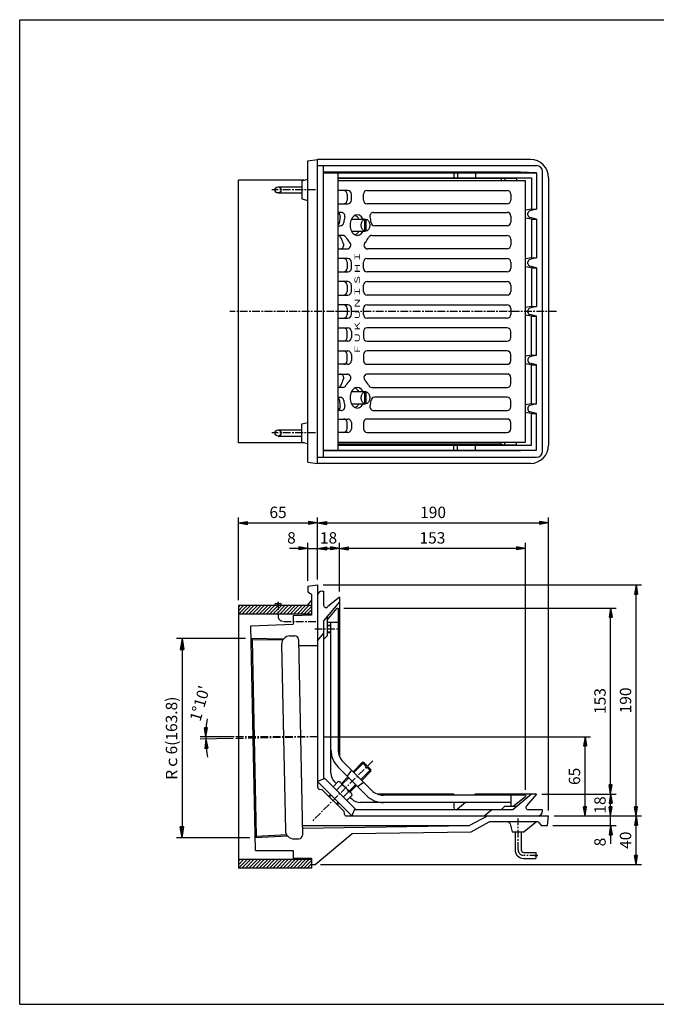
# Model space of a CAD drawing. Extents: x 15 to 1155, y 30 to 840.
# Drawn here: x 15 to 539, y 30 to 840 of the extents above; entities that cross this region are included whole.
import ezdxf

# ---------------------------------------------------------------- set-up
doc = ezdxf.new("R2010")
doc.units = 0
doc.header["$LTSCALE"] = 0.2
doc.linetypes.add('CENTER', pattern=[50.8, 31.75, -6.35, 6.35, -6.35])
doc.layers.get('0').update_dxf_attribs({"linetype": 'CONTINUOUS'})
doc.layers.get('DEFPOINTS').update_dxf_attribs({"linetype": 'CONTINUOUS'})
for name, color, linetype in [('LAY-10', 7, 'CONTINUOUS'), ('LAY-20', 7, 'CONTINUOUS'), ('LAY-255', 7, 'CONTINUOUS')]:
    doc.layers.add(name, color=color, linetype=linetype)
doc.styles.add('EXCADDIM1', font='simplex', dxfattribs={"width": 0.84, "bigfont": 'bigfont'})
doc.styles.add('EXCADSTD', font='simplex', dxfattribs={"bigfont": 'bigfont'})
doc.styles.get("Standard").update_dxf_attribs({"font": 'simplex', "bigfont": 'bigfont'})
doc.dimstyles.new('ISO-25', dxfattribs={"dimtxt": 2.5, "dimasz": 2.5, "dimexe": 1.25, "dimexo": 0.625, "dimtad": 1, "dimtxsty": 'STANDARD', "dimcen": 2.5, "dimazin": 3, "dimtfac": 1, "dimtmove": 0, "dimatfit": 3})

# ---------------------------------------------------------------- blocks, each defined once
blk = doc.blocks.new('EX_BNORM')
at = {"color": 0, "linetype": 'CONTINUOUS'}
for p, q in [((0, 0), (-1, 0.167)), ((-1, 0.167), (-1, -0.167)), ((0, 0), (-1, 0.083)), ((0, 0), (-1, 0)), ((0, 0), (-1, -0.167)), ((0, 0), (-1, -0.083))]:
    blk.add_line(p, q, dxfattribs=at)
blk = doc.blocks.new('*D17')
at = {"layer": 'DEFPOINTS', "color": 0}
for p in [(450, 426), (260, 375), (450, 185)]:
    blk.add_point(p, dxfattribs=at)
at = {"layer": 'LAY-20', "color": 4, "linetype": 'CONTINUOUS'}
for p, q in [((260, 379.5), (260, 430.5)), ((450, 189.5), (450, 430.5)), ((267.5, 426), (442.5, 426))]:
    blk.add_line(p, q, dxfattribs=at)
at = {"layer": 'LAY-20', "color": 4, "xscale": 7.5, "yscale": 7.5, "zscale": 7.5, "rotation": 180}
blk.add_blockref('EX_BNORM', (260, 426), dxfattribs=at)
at = {"layer": 'LAY-20', "color": 4, "xscale": 7.5, "yscale": 7.5, "zscale": 7.5}
blk.add_blockref('EX_BNORM', (450, 426), dxfattribs=at)
at = {"layer": 'LAY-20', "color": 7, "insert": (355, 433.5), "char_height": 9.354, "attachment_point": 5, "style": 'EXCADDIM1'}
blk.add_mtext('190', dxfattribs=at)
blk = doc.blocks.new('*D18')
at = {"layer": 'DEFPOINTS', "color": 0}
for p in [(260, 426), (260, 426), (195, 358)]:
    blk.add_point(p, dxfattribs=at)
at = {"layer": 'LAY-20', "color": 4, "linetype": 'CONTINUOUS'}
for p, q in [((195, 362.5), (195, 430.5)), ((202.5, 426), (252.5, 426))]:
    blk.add_line(p, q, dxfattribs=at)
at = {"layer": 'LAY-20', "color": 4, "xscale": 7.5, "yscale": 7.5, "zscale": 7.5, "rotation": 180}
blk.add_blockref('EX_BNORM', (195, 426), dxfattribs=at)
at = {"layer": 'LAY-20', "color": 4, "xscale": 7.5, "yscale": 7.5, "zscale": 7.5}
blk.add_blockref('EX_BNORM', (260, 426), dxfattribs=at)
at = {"layer": 'LAY-20', "color": 7, "insert": (227.5, 433.5), "char_height": 9.354, "attachment_point": 5, "style": 'EXCADDIM1'}
blk.add_mtext('65', dxfattribs=at)
blk = doc.blocks.new('*D19')
at = {"layer": 'DEFPOINTS', "color": 0}
for p in [(260, 405), (260, 405), (278, 405)]:
    blk.add_point(p, dxfattribs=at)
at = {"layer": 'LAY-20', "color": 4, "linetype": 'CONTINUOUS'}
blk.add_line((270.5, 405), (267.5, 405), dxfattribs=at)
at = {"layer": 'LAY-20', "color": 4, "xscale": 7.5, "yscale": 7.5, "zscale": 7.5, "rotation": 180}
blk.add_blockref('EX_BNORM', (260, 405), dxfattribs=at)
at = {"layer": 'LAY-20', "color": 4, "xscale": 7.5, "yscale": 7.5, "zscale": 7.5}
blk.add_blockref('EX_BNORM', (278, 405), dxfattribs=at)
at = {"layer": 'LAY-20', "color": 7, "insert": (269, 412.5), "char_height": 9.354, "attachment_point": 5, "style": 'EXCADDIM1'}
blk.add_mtext('18', dxfattribs=at)
blk = doc.blocks.new('*D20')
at = {"layer": 'DEFPOINTS', "color": 0}
for p in [(260, 405), (260, 405), (252, 374)]:
    blk.add_point(p, dxfattribs=at)
at = {"layer": 'LAY-20', "color": 4, "linetype": 'CONTINUOUS'}
for p, q in [((252, 378.5), (252, 409.5)), ((244.5, 405), (237, 405)), ((252, 405), (260, 405)), ((267.5, 405), (275, 405))]:
    blk.add_line(p, q, dxfattribs=at)
at = {"layer": 'LAY-20', "color": 4, "xscale": 7.5, "yscale": 7.5, "zscale": 7.5}
blk.add_blockref('EX_BNORM', (252, 405), dxfattribs=at)
at = {"layer": 'LAY-20', "color": 4, "xscale": 7.5, "yscale": 7.5, "zscale": 7.5, "rotation": 180}
blk.add_blockref('EX_BNORM', (260, 405), dxfattribs=at)
at = {"layer": 'LAY-20', "color": 7, "insert": (238.5, 412.5), "char_height": 9.35, "attachment_point": 5, "style": 'EXCADDIM1'}
blk.add_mtext('8', dxfattribs=at)
blk = doc.blocks.new('*D21')
at = {"layer": 'DEFPOINTS', "color": 0}
for p in [(260, 375), (522, 375), (450, 185)]:
    blk.add_point(p, dxfattribs=at)
at = {"layer": 'LAY-20', "color": 4, "linetype": 'CONTINUOUS'}
for p, q in [((264.5, 375), (526.5, 375)), ((522, 192.5), (522, 367.5)), ((454.5, 185), (526.5, 185))]:
    blk.add_line(p, q, dxfattribs=at)
at = {"layer": 'LAY-20', "color": 4, "xscale": 7.5, "yscale": 7.5, "zscale": 7.5}
for p, rotation in [((522, 375), 90), ((522, 185), 270)]:
    blk.add_blockref('EX_BNORM', p, dxfattribs=dict(at, rotation=rotation))
at = {"layer": 'LAY-20', "color": 7, "insert": (514.5, 280), "char_height": 9.354, "attachment_point": 5, "rotation": 90, "style": 'EXCADDIM1'}
blk.add_mtext('190', dxfattribs=at)
blk = doc.blocks.new('*D22')
at = {"layer": 'DEFPOINTS', "color": 0}
for p in [(522, 185), (522, 185), (258, 145)]:
    blk.add_point(p, dxfattribs=at)
at = {"layer": 'LAY-20', "color": 4, "linetype": 'CONTINUOUS'}
for p, q in [((522, 152.5), (522, 177.5)), ((262.5, 145), (526.5, 145))]:
    blk.add_line(p, q, dxfattribs=at)
at = {"layer": 'LAY-20', "color": 4, "xscale": 7.5, "yscale": 7.5, "zscale": 7.5}
for p, rotation in [((522, 185), 90), ((522, 145), 270)]:
    blk.add_blockref('EX_BNORM', p, dxfattribs=dict(at, rotation=rotation))
at = {"layer": 'LAY-20', "color": 7, "insert": (514.5, 165), "char_height": 9.354, "attachment_point": 5, "rotation": 90, "style": 'EXCADDIM1'}
blk.add_mtext('40', dxfattribs=at)
blk = doc.blocks.new('*D23')
at = {"layer": 'DEFPOINTS', "color": 0}
for p in [(501, 203), (501, 203), (501, 185)]:
    blk.add_point(p, dxfattribs=at)
at = {"layer": 'LAY-20', "color": 4, "linetype": 'CONTINUOUS'}
blk.add_line((501, 192.5), (501, 195.5), dxfattribs=at)
at = {"layer": 'LAY-20', "color": 4, "xscale": 7.5, "yscale": 7.5, "zscale": 7.5}
for p, rotation in [((501, 203), 90), ((501, 185), 270)]:
    blk.add_blockref('EX_BNORM', p, dxfattribs=dict(at, rotation=rotation))
at = {"layer": 'LAY-20', "color": 7, "insert": (493.5, 194), "char_height": 9.354, "attachment_point": 5, "rotation": 90, "style": 'EXCADDIM1'}
blk.add_mtext('18', dxfattribs=at)
blk = doc.blocks.new('*D24')
at = {"layer": 'DEFPOINTS', "color": 0}
for p in [(501, 185), (501, 185), (449, 177)]:
    blk.add_point(p, dxfattribs=at)
at = {"layer": 'LAY-20', "color": 4, "linetype": 'CONTINUOUS'}
for p, q in [((501, 192.5), (501, 200)), ((501, 177), (501, 185)), ((453.5, 177), (505.5, 177)), ((501, 169.5), (501, 162))]:
    blk.add_line(p, q, dxfattribs=at)
at = {"layer": 'LAY-20', "color": 4, "xscale": 7.5, "yscale": 7.5, "zscale": 7.5}
for p, rotation in [((501, 185), 270), ((501, 177), 90)]:
    blk.add_blockref('EX_BNORM', p, dxfattribs=dict(at, rotation=rotation))
at = {"layer": 'LAY-20', "color": 7, "insert": (493.5, 163.5), "char_height": 9.35, "attachment_point": 5, "rotation": 90, "style": 'EXCADDIM1'}
blk.add_mtext('8', dxfattribs=at)
blk = doc.blocks.new('*D25')
at = {"layer": 'DEFPOINTS', "color": 0}
for p in [(260, 250), (480, 250), (480, 185)]:
    blk.add_point(p, dxfattribs=at)
at = {"layer": 'LAY-20', "color": 4, "linetype": 'CONTINUOUS'}
for p, q in [((264.5, 250), (484.5, 250)), ((480, 192.5), (480, 242.5))]:
    blk.add_line(p, q, dxfattribs=at)
at = {"layer": 'LAY-20', "color": 4, "xscale": 7.5, "yscale": 7.5, "zscale": 7.5}
for p, rotation in [((480, 250), 90), ((480, 185), 270)]:
    blk.add_blockref('EX_BNORM', p, dxfattribs=dict(at, rotation=rotation))
at = {"layer": 'LAY-20', "color": 7, "insert": (472.5, 217.5), "char_height": 9.354, "attachment_point": 5, "rotation": 90, "style": 'EXCADDIM1'}
blk.add_mtext('65', dxfattribs=at)
blk = doc.blocks.new('*D26')
at = {"layer": 'DEFPOINTS', "color": 0}
for p in [(278, 405), (278, 365), (431, 202)]:
    blk.add_point(p, dxfattribs=at)
at = {"layer": 'LAY-20', "color": 4, "linetype": 'CONTINUOUS'}
for p, q in [((278, 369.5), (278, 409.5)), ((431, 206.5), (431, 409.5)), ((423.5, 405), (285.5, 405))]:
    blk.add_line(p, q, dxfattribs=at)
at = {"layer": 'LAY-20', "color": 4, "xscale": 7.5, "yscale": 7.5, "zscale": 7.5, "rotation": 180}
blk.add_blockref('EX_BNORM', (278, 405), dxfattribs=at)
at = {"layer": 'LAY-20', "color": 4, "xscale": 7.5, "yscale": 7.5, "zscale": 7.5}
blk.add_blockref('EX_BNORM', (431, 405), dxfattribs=at)
at = {"layer": 'LAY-20', "color": 7, "insert": (354.5, 412.5), "char_height": 9.354, "attachment_point": 5, "style": 'EXCADDIM1'}
blk.add_mtext('153', dxfattribs=at)
blk = doc.blocks.new('*D27')
at = {"layer": 'DEFPOINTS', "color": 0}
for p in [(277, 356), (501, 356), (440, 203)]:
    blk.add_point(p, dxfattribs=at)
at = {"layer": 'LAY-20', "color": 4, "linetype": 'CONTINUOUS'}
for p, q in [((281.5, 356), (505.5, 356)), ((501, 210.5), (501, 348.5)), ((444.5, 203), (505.5, 203))]:
    blk.add_line(p, q, dxfattribs=at)
at = {"layer": 'LAY-20', "color": 4, "xscale": 7.5, "yscale": 7.5, "zscale": 7.5}
for p, rotation in [((501, 356), 90), ((501, 203), 270)]:
    blk.add_blockref('EX_BNORM', p, dxfattribs=dict(at, rotation=rotation))
at = {"layer": 'LAY-20', "color": 7, "insert": (493.5, 279.5), "char_height": 9.354, "attachment_point": 5, "rotation": 90, "style": 'EXCADDIM1'}
blk.add_mtext('153', dxfattribs=at)
blk = doc.blocks.new('*D28')
at = {"layer": 'DEFPOINTS', "color": 0}
for p in [(167.97, 248.75), (190.56, 250), (190.56, 248.59), (260, 250)]:
    blk.add_point(p, dxfattribs=at)
at = {"layer": 'LAY-20', "color": 4, "linetype": 'CONTINUOUS'}
for p, q in [((190.5, 250), (163.46, 250)), ((190.5, 248.58), (163.48, 248.03))]:
    blk.add_line(p, q, dxfattribs=at)
for start, end in [(170.65969, 175.32985), (180, 181.16667), (185.83682, 190.50698)]:
    blk.add_arc((260, 250), 92.04, start, end, dxfattribs=at)
at = {"layer": 'LAY-20', "color": 4, "xscale": 7.5, "yscale": 7.5, "zscale": 7.5}
for p, rotation in [((167.96, 250), 267.6649228836138), ((167.98, 248.13), 93.50174378304831)]:
    blk.add_blockref('EX_BNORM', p, dxfattribs=dict(at, rotation=rotation))
at = {"layer": 'LAY-20', "color": 7, "insert": (164.26, 277.23), "char_height": 9.354, "attachment_point": 5, "rotation": 74.12587, "style": 'EXCADDIM1'}
blk.add_mtext("1%%d10'", dxfattribs=at)
blk = doc.blocks.new('*D29')
at = {"layer": 'DEFPOINTS', "color": 0}
for p in [(205.33, 330.8), (148.59, 167.04), (208.67, 167.04)]:
    blk.add_point(p, dxfattribs=at)
at = {"layer": 'LAY-20', "color": 4, "linetype": 'CONTINUOUS'}
for p, q in [((200.83, 330.8), (144.09, 330.8)), ((148.59, 321.8), (148.59, 176.04)), ((204.17, 167.04), (144.09, 167.04))]:
    blk.add_line(p, q, dxfattribs=at)
at = {"layer": 'LAY-20', "color": 4, "xscale": 9, "yscale": 9, "zscale": 9}
for p, rotation in [((148.59, 330.8), 90), ((148.59, 167.04), 270)]:
    blk.add_blockref('EX_BNORM', p, dxfattribs=dict(at, rotation=rotation))
at = {"layer": 'LAY-20', "color": 7, "insert": (141.09, 248.92), "char_height": 9.354, "attachment_point": 5, "rotation": 90, "style": 'EXCADDIM1'}
blk.add_mtext('Rｃ6(163.8)', dxfattribs=at)

msp = doc.modelspace()

# ---------------------------------------------------------------- linework, layer by layer
at = {"layer": 'LAY-10', "color": 7, "linetype": 'CONTINUOUS'}
for p, q in [((252, 724), (260, 725)), ((252, 476), (252, 724)), ((435, 725), (260, 725)), ((260, 475), (260, 725)), ((260, 720), (440, 720)), ((265, 480), (265, 720)), ((427, 714.68), (265, 714.68)), ((265, 714), (440, 714)), ((277, 486), (277, 714)), ((372, 714), (372, 710)), ((375.02, 714), (375.02, 710)), ((390, 714), (390, 710)), ((440, 714), (427, 714.68)), ((440, 714), (440, 684)), ((445, 485), (445, 715)), ((195, 492), (195, 708)), ((249, 708), (195, 708)), ((247, 707.5), (252, 708.75)), ((247, 707.5), (247, 692.5)), ((277, 710), (436, 710)), ((411, 709.32), (277, 709.32)), ((431, 707.5), (277, 707.5)), ((411, 709.32), (414, 709.62)), ((411, 709.32), (411, 707.5)), ((414, 709.62), (423.58, 709.62)), ((414, 709.62), (414, 707.5)), ((423.58, 709.62), (436, 710)), ((423.58, 709.62), (423.58, 707.5)), ((431, 492.5), (431, 707.5)), ((436, 710), (436, 684)), ((450, 710), (450, 490)), ((227.5, 702.5), (247, 702.5)), ((227.5, 697.5), (247, 697.5)), ((284.79, 699.5), (277, 699.5)), ((300.69, 699.5), (416, 699.5)), ((247, 692.5), (252, 691.25)), ((284.26, 696.5), (284.26, 691.5)), ((287.79, 691.5), (287.79, 696.5)), ((297.69, 691.5), (297.69, 696.5)), ((419, 696.5), (419, 691.5)), ((277, 688.5), (284.79, 688.5)), ((279.43, 681.5), (277, 681.5)), ((416, 688.5), (300.69, 688.5)), ((306.06, 681.5), (416, 681.5)), ((436, 684), (431, 683.2)), ((433.03, 679.27), (433.03, 680.73)), ((440, 684), (434.51, 682.66)), ((436, 684), (440, 684)), ((287.88, 676), (299.52, 676)), ((298.99, 666.06), (298.99, 675.94)), ((300.05, 666.06), (300.05, 675.94)), ((419, 678.5), (419, 673.5)), ((436, 676), (431, 676.8)), ((440, 676), (434.51, 677.34)), ((436, 676), (436, 644)), ((436, 676), (440, 676)), ((440, 676), (440, 644)), ((277, 670.5), (278.52, 670.5)), ((287.88, 666), (299.52, 666)), ((416, 670.5), (306.96, 670.5)), ((280.86, 662.5), (277, 662.5)), ((304.63, 662.5), (416, 662.5)), ((419, 659.5), (419, 654.5)), ((277, 651.5), (284.34, 651.5)), ((416, 651.5), (301.15, 651.5)), ((284.79, 643.5), (277, 643.5)), ((284.26, 640.5), (284.26, 635.5)), ((287.79, 635.5), (287.79, 640.5)), ((297.69, 635.5), (297.69, 640.5)), ((300.69, 643.5), (416, 643.5)), ((419, 640.5), (419, 635.5)), ((436, 644), (431, 643.2)), ((433.03, 639.27), (433.03, 640.73)), ((440, 644), (434.51, 642.66)), ((436, 644), (440, 644)), ((277, 632.5), (284.79, 632.5)), ((416, 632.5), (300.69, 632.5)), ((436, 636), (431, 636.8)), ((440, 636), (434.51, 637.34)), ((436, 636), (440, 636)), ((436, 636), (436, 604)), ((440, 636), (440, 604)), ((284.79, 624.5), (277, 624.5)), ((300.69, 624.5), (416, 624.5)), ((284.26, 621.5), (284.26, 616.5)), ((287.79, 616.5), (287.79, 621.5)), ((297.69, 616.5), (297.69, 621.5)), ((419, 621.5), (419, 616.5)), ((277, 613.5), (284.79, 613.5)), ((416, 613.5), (300.69, 613.5)), ((284.79, 605.5), (277, 605.5)), ((284.26, 602.5), (284.26, 597.5)), ((287.79, 597.5), (287.79, 602.5)), ((297.69, 597.5), (297.69, 602.5)), ((300.69, 605.5), (416, 605.5)), ((419, 602.5), (419, 597.5)), ((436, 604), (431, 603.2)), ((433.03, 599.27), (433.03, 600.73)), ((440, 604), (434.51, 602.66)), ((436, 604), (440, 604)), ((277, 594.5), (284.79, 594.5)), ((416, 594.5), (300.69, 594.5)), ((436, 596), (431, 596.8)), ((440, 596), (434.51, 597.34)), ((436, 564), (436, 596)), ((436, 596), (440, 596)), ((440, 564), (440, 596)), ((277, 586.5), (284.79, 586.5)), ((284.26, 578.5), (284.26, 583.5)), ((287.79, 583.5), (287.79, 578.5)), ((297.69, 583.5), (297.69, 578.5)), ((416, 586.5), (300.69, 586.5)), ((419, 578.5), (419, 583.5)), ((284.79, 575.5), (277, 575.5)), ((300.69, 575.5), (416, 575.5)), ((277, 567.5), (284.79, 567.5)), ((416, 567.5), (300.69, 567.5)), ((284.26, 559.5), (284.26, 564.5)), ((287.79, 564.5), (287.79, 559.5)), ((297.69, 564.5), (297.69, 559.5)), ((419, 559.5), (419, 564.5)), ((436, 564), (431, 563.2)), ((433.03, 560.73), (433.03, 559.27)), ((440, 564), (434.51, 562.66)), ((436, 564), (440, 564)), ((284.79, 556.5), (277, 556.5)), ((300.69, 556.5), (416, 556.5)), ((436, 556), (431, 556.8)), ((440, 556), (434.51, 557.34)), ((436, 556), (440, 556)), ((436, 524), (436, 556)), ((440, 524), (440, 556)), ((277, 548.5), (284.34, 548.5)), ((416, 548.5), (301.15, 548.5)), ((419, 540.5), (419, 545.5)), ((280.86, 537.5), (277, 537.5)), ((304.63, 537.5), (416, 537.5)), ((277, 529.5), (278.52, 529.5)), ((287.88, 534), (299.52, 534)), ((298.99, 524.06), (298.99, 533.94)), ((300.05, 524.06), (300.05, 533.94)), ((416, 529.5), (306.96, 529.5)), ((279.43, 518.5), (277, 518.5)), ((287.88, 524), (299.52, 524)), ((306.06, 518.5), (416, 518.5)), ((419, 521.5), (419, 526.5)), ((436, 524), (431, 523.2)), ((433.03, 520.73), (433.03, 519.27)), ((440, 524), (434.51, 522.66)), ((436, 524), (440, 524)), ((277, 511.5), (284.79, 511.5)), ((416, 511.5), (300.69, 511.5)), ((436, 516), (431, 516.8)), ((440, 516), (434.51, 517.34)), ((436, 516), (440, 516)), ((436, 490), (436, 516)), ((440, 486), (440, 516)), ((227.5, 502.5), (247, 502.5)), ((247, 507.5), (252, 508.75)), ((247, 492.5), (247, 507.5)), ((284.26, 503.5), (284.26, 508.5)), ((287.79, 508.5), (287.79, 503.5)), ((297.69, 508.5), (297.69, 503.5)), ((419, 503.5), (419, 508.5)), ((227.5, 497.5), (247, 497.5)), ((284.79, 500.5), (277, 500.5)), ((300.69, 500.5), (416, 500.5)), ((249, 492), (195, 492)), ((247, 492.5), (252, 491.25)), ((277, 492.5), (431, 492.5)), ((411, 490.68), (277, 490.68)), ((277, 490), (436, 490)), ((372, 486), (372, 490)), ((375.02, 486), (375.02, 490)), ((390, 486), (390, 490)), ((411, 490.68), (411, 492.5)), ((411, 490.68), (414, 490.38)), ((414, 490.38), (414, 492.5)), ((414, 490.38), (423.58, 490.38)), ((423.58, 490.38), (423.58, 492.5)), ((423.58, 490.38), (436, 490)), ((260, 480), (440, 480)), ((265, 486), (440, 486)), ((427, 485.32), (265, 485.32)), ((440, 486), (427, 485.32)), ((252, 476), (260, 475)), ((435, 475), (260, 475)), ((252, 374), (260, 375)), ((252, 374), (252, 369)), ((260, 375), (260, 208.79)), ((255, 367), (252, 369)), ((255, 367), (255, 350)), ((264, 370), (265, 370)), ((265, 370), (265, 358.38)), ((278, 365), (268.29, 356.85)), ((278, 365), (278, 234.09)), ((195, 356.66), (196.34, 358)), ((195, 353.83), (199.17, 358)), ((195, 351), (202, 358)), ((195, 358), (195, 142)), ((255, 358), (195, 358)), ((197.83, 351), (204.83, 358)), ((200.66, 351), (207.66, 358)), ((203.49, 351), (210.49, 358)), ((206.31, 351), (213.31, 358)), ((209.14, 351), (216.14, 358)), ((211.97, 351), (218.97, 358)), ((214.8, 351), (221.8, 358)), ((217.63, 351), (224.63, 358)), ((220.46, 351), (227.46, 358)), ((223.28, 351), (230.28, 358)), ((230, 359.5), (225, 359.5)), ((225, 358), (225, 359.5)), ((226.11, 351), (233.11, 358)), ((228.94, 351), (235.94, 358)), ((230, 358), (230, 359.5)), ((231.77, 351), (238.77, 358)), ((234.6, 351), (241.6, 358)), ((237.43, 351), (244.43, 358)), ((240.25, 351), (247.25, 358)), ((243.08, 351), (250.08, 358)), ((245.91, 351), (252.91, 358)), ((248.74, 351), (255, 357.26)), ((255, 362.5), (251.4, 358)), ((278, 361), (265, 345.51)), ((255, 351), (195, 351)), ((255, 350), (240, 349.48)), ((240, 349.48), (240, 342.62)), ((251.57, 351), (255, 354.43)), ((254.4, 351), (255, 351.6)), ((268, 346), (276, 356)), ((268, 349.08), (268, 333)), ((276, 356), (277, 356)), ((277, 356), (277, 239.28)), ((205.12, 341.4), (239.95, 342.62)), ((208.88, 156.44), (205.12, 341.4)), ((265, 345.51), (265, 215.34)), ((277, 344), (268, 344)), ((268, 342), (271, 342)), ((268, 341.5), (271, 341.5)), ((271, 220.14), (271, 344)), ((237.29, 333.05), (241.29, 333.14)), ((260, 329), (265, 335)), ((268, 333), (265, 330)), ((268, 336.5), (271, 336.5)), ((268, 336), (271, 336)), ((206.35, 329.79), (205.33, 330.8)), ((232.04, 330.51), (205.33, 330.8)), ((209.65, 168.09), (206.35, 329.79)), ((231.35, 329.52), (206.35, 329.79)), ((230.44, 325.91), (233.55, 172.95)), ((244.35, 330.2), (247.63, 169.23)), ((260, 325), (244.46, 325)), ((304.38, 206.1), (281.1, 229.38)), ((289.21, 221.28), (296.77, 228.84)), ((298.18, 228.84), (289.91, 220.57)), ((299.77, 225.84), (296.77, 228.84)), ((298.18, 228.84), (296.77, 228.84)), ((300.48, 226.54), (298.18, 228.84)), ((300.14, 201.86), (276.86, 225.14)), ((287.79, 222.69), (284.26, 217.74)), ((303.84, 223.18), (295.57, 214.91)), ((296.28, 214.21), (303.84, 221.77)), ((300.48, 226.54), (299.42, 225.48)), ((299.42, 225.48), (300.48, 224.42)), ((301.54, 225.48), (300.48, 224.42)), ((303.84, 221.77), (300.84, 224.77)), ((303.84, 223.18), (301.54, 225.48)), ((303.84, 221.77), (303.84, 223.18)), ((266.01, 215.76), (260, 213.28)), ((288.28, 185), (260, 213.28)), ((266.01, 215.76), (290.76, 191.01)), ((272.73, 209.04), (277.01, 213.32)), ((273.93, 213.07), (275.34, 211.66)), ((287.44, 203.95), (278.95, 212.44)), ((279.66, 211.73), (284.96, 217.04)), ((285.67, 216.33), (280.36, 211.02)), ((291.33, 210.67), (286.02, 205.36)), ((292.74, 209.26), (297.69, 212.79)), ((263.89, 206.57), (261.78, 206.8)), ((263.89, 206.57), (281.57, 188.89)), ((269.19, 201.26), (270.61, 202.68)), ((275.56, 206.21), (279.84, 210.49)), ((281.21, 200.56), (285.49, 204.84)), ((286.73, 204.66), (292.04, 209.96)), ((372, 203), (309.09, 203)), ((372, 203), (372, 202)), ((390, 203), (388.81, 202)), ((440, 203), (390, 203)), ((436, 203), (420.51, 190)), ((440, 203), (431.85, 193.29)), ((271.31, 201.97), (269.9, 200.56)), ((276.97, 196.31), (275.56, 194.9)), ((276.26, 194.19), (277.68, 195.61)), ((284.04, 197.73), (288.32, 202.01)), ((286.66, 200.34), (288.07, 198.93)), ((419, 196), (295.14, 196)), ((431, 202), (314.28, 202)), ((372, 196), (372, 191.84)), ((381.66, 196), (375.02, 190.43)), ((419, 202), (419, 193)), ((421, 193), (431, 201)), ((431, 202), (431, 201)), ((281.57, 188.89), (281.8, 186.78)), ((290.76, 191.01), (288.28, 185)), ((420.51, 190), (290.34, 190)), ((397, 185), (403, 190)), ((414, 193), (411, 190)), ((414, 193), (424.08, 193)), ((445, 190), (433.38, 190)), ((445, 189), (445, 190)), ((283.79, 185), (450, 185)), ((400, 185), (385, 177)), ((386.29, 172.02), (401.25, 180)), ((440.93, 180), (401.25, 180)), ((418.38, 178.49), (420, 172)), ((440, 180), (430, 172)), ((442.59, 179.11), (444, 177)), ((449, 177), (450, 185)), ((247.47, 177), (385, 177)), ((247.52, 174.88), (385, 177)), ((258, 145), (288.41, 170.51)), ((288.41, 170.51), (386.29, 172.02)), ((420, 172), (430, 172)), ((422.5, 172), (422.5, 157)), ((427.5, 172), (427.5, 157)), ((444, 177), (449, 177)), ((235.34, 168.42), (208.67, 167.04)), ((208.67, 167.04), (209.65, 168.09)), ((234.61, 169.38), (209.65, 168.09)), ((240.69, 166.09), (244.69, 166.17)), ((208.88, 156.44), (240, 156.44)), ((240, 156.44), (240, 150)), ((429.5, 155), (439.5, 155)), ((439.5, 155), (439.5, 150)), ((195, 147.66), (196.34, 149)), ((195, 144.83), (199.17, 149)), ((195, 142), (202, 149)), ((255, 149), (195, 149)), ((197.83, 142), (204.83, 149)), ((200.66, 142), (207.66, 149)), ((203.49, 142), (210.49, 149)), ((206.31, 142), (213.31, 149)), ((209.14, 142), (216.14, 149)), ((211.97, 142), (218.97, 149)), ((214.8, 142), (221.8, 149)), ((217.63, 142), (224.63, 149)), ((220.46, 142), (227.46, 149)), ((223.28, 142), (230.28, 149)), ((226.11, 142), (233.11, 149)), ((228.94, 142), (235.94, 149)), ((231.77, 142), (238.77, 149)), ((234.6, 142), (241.6, 149)), ((237.43, 142), (244.43, 149)), ((255, 150), (240, 150)), ((240.25, 142), (247.25, 149)), ((243.08, 142), (250.08, 149)), ((245.91, 142), (252.91, 149)), ((248.74, 142), (255, 148.26)), ((255, 150), (255, 145)), ((255, 149), (255, 142)), ((429.5, 150), (439.5, 150)), ((255, 142), (195, 142)), ((251.57, 142), (255, 145.43)), ((254.4, 142), (255, 142.6)), ((255, 145), (258, 145))]:
    msp.add_line(p, q, dxfattribs=at)
at = {"layer": 'LAY-10', "color": 2, "linetype": 'CENTER'}
for p, q in [((258.18, 700), (222.48, 700)), ((456.48, 600), (187.9, 600)), ((258.18, 500), (222.48, 500)), ((227.5, 358.3), (227.5, 361.17)), ((227.5, 360.87), (227.5, 349.5)), ((232, 345), (258.58, 345)), ((257.69, 339), (278, 339)), ((260, 250), (190.7, 250)), ((260, 250), (191.55, 248.61)), ((305.42, 230.42), (255, 180)), ((425, 157), (425, 182.9)), ((440.87, 152.5), (429.5, 152.5)), ((438.4, 152.5), (441.27, 152.5))]:
    msp.add_line(p, q, dxfattribs=at)
at = {"layer": 'LAY-10', "color": 7, "linetype": 'CONTINUOUS'}
for centre in [(227.5, 700), (227.5, 500)]:
    msp.add_circle(centre, 2.5, dxfattribs=at)
for centre, radius, start, end in [((435, 710), 15, 0, 90), ((440, 715), 5, 0, 90), ((281.26, 696.5), 3, 0, 90), ((284.79, 696.5), 3, 0, 90), ((300.69, 696.5), 3, 90, 180), ((416, 696.5), 3, 0, 90), ((281.26, 691.5), 3, 270, 0), ((284.79, 691.5), 3, 270, 0), ((300.69, 691.5), 3, 180, 270), ((416, 691.5), 3, 270, 0), ((275.59, 678.5), 3, 349.713, 62.01837), ((279.43, 678.5), 3, 344.36772, 90), ((306.06, 678.5), 3, 90, 195.63228), ((416, 678.5), 3, 0, 90), ((435.03, 680.73), 2, 105, 180), ((275, 673.5), 3, 311.85179, 356.73584), ((316.04, 671.16), 38.11, 169.713, 176.73584), ((278.52, 673.5), 3, 270, 355.11369), ((305.56, 671.19), 24.13, 164.36772, 175.11369), ((279.93, 671.19), 24.13, 4.88631, 15.63228), ((306.96, 673.5), 3, 184.88631, 270), ((416, 673.5), 3, 270, 0), ((435.03, 679.27), 2, 180, 255), ((276.45, 659.5), 3, 16.0072, 79.52678), ((298.32, 665.77), 19.74, 196.0072, 209.7088), ((280.86, 659.5), 3, 25.33175, 90), ((297.53, 667.39), 15.44, 205.33175, 224.34233), ((284.34, 654.5), 3, 270, 44.34233), ((301.15, 654.5), 3, 135.65767, 270), ((287.96, 667.39), 15.44, 315.65767, 334.66825), ((304.63, 659.5), 3, 90, 154.66825), ((416, 659.5), 3, 0, 90), ((278.56, 654.5), 3, 270, 29.7088), ((416, 654.5), 3, 270, 0), ((281.26, 640.5), 3, 0, 90), ((284.79, 640.5), 3, 0, 90), ((300.69, 640.5), 3, 90, 180), ((416, 640.5), 3, 0, 90), ((435.03, 640.73), 2, 105, 180), ((281.26, 635.5), 3, 270, 0), ((284.79, 635.5), 3, 270, 0), ((300.69, 635.5), 3, 180, 270), ((416, 635.5), 3, 270, 0), ((435.03, 639.27), 2, 180, 255), ((281.26, 621.5), 3, 0, 90), ((284.79, 621.5), 3, 0, 90), ((300.69, 621.5), 3, 90, 180), ((416, 621.5), 3, 0, 90), ((281.26, 616.5), 3, 270, 0), ((284.79, 616.5), 3, 270, 0), ((300.69, 616.5), 3, 180, 270), ((416, 616.5), 3, 270, 0), ((281.26, 602.5), 3, 0, 90), ((284.79, 602.5), 3, 0, 90), ((300.69, 602.5), 3, 90, 180), ((416, 602.5), 3, 0, 90), ((435.03, 600.73), 2, 105, 180), ((281.26, 597.5), 3, 270, 0), ((284.79, 597.5), 3, 270, 0), ((300.69, 597.5), 3, 180, 270), ((416, 597.5), 3, 270, 0), ((435.03, 599.27), 2, 180, 255), ((281.26, 583.5), 3, 0, 90), ((284.79, 583.5), 3, 0, 90), ((300.69, 583.5), 3, 90, 180), ((416, 583.5), 3, 0, 90), ((281.26, 578.5), 3, 270, 0), ((284.79, 578.5), 3, 270, 0), ((300.69, 578.5), 3, 180, 270), ((416, 578.5), 3, 270, 0), ((281.26, 564.5), 3, 0, 90), ((284.79, 564.5), 3, 0, 90), ((300.69, 564.5), 3, 90, 180), ((416, 564.5), 3, 0, 90), ((281.26, 559.5), 3, 270, 0), ((284.79, 559.5), 3, 270, 0), ((300.69, 559.5), 3, 180, 270), ((416, 559.5), 3, 270, 0), ((435.03, 560.73), 2, 105, 180), ((435.03, 559.27), 2, 180, 255), ((278.56, 545.5), 3, 330.2912, 90), ((298.32, 534.23), 19.74, 150.2912, 163.9928), ((297.53, 532.61), 15.44, 135.65767, 154.66825), ((284.34, 545.5), 3, 315.65767, 90), ((301.15, 545.5), 3, 90, 224.34233), ((287.96, 532.61), 15.44, 25.33175, 44.34233), ((416, 545.5), 3, 0, 90), ((276.45, 540.5), 3, 280.47322, 343.9928), ((280.86, 540.5), 3, 270, 334.66825), ((304.63, 540.5), 3, 205.33175, 270), ((416, 540.5), 3, 270, 0), ((275, 526.5), 3, 3.26416, 48.14821), ((316.04, 528.84), 38.11, 183.26416, 190.287), ((278.52, 526.5), 3, 4.88631, 90), ((305.56, 528.81), 24.13, 184.88631, 195.63228), ((279.93, 528.81), 24.13, 344.36772, 355.11369), ((306.96, 526.5), 3, 90, 175.11369), ((416, 526.5), 3, 0, 90), ((275.59, 521.5), 3, 297.98163, 10.287), ((279.43, 521.5), 3, 270, 15.63228), ((306.06, 521.5), 3, 164.36772, 270), ((416, 521.5), 3, 270, 0), ((435.03, 520.73), 2, 105, 180), ((435.03, 519.27), 2, 180, 255), ((281.26, 508.5), 3, 0, 90), ((284.79, 508.5), 3, 0, 90), ((300.69, 508.5), 3, 90, 180), ((416, 508.5), 3, 0, 90), ((281.26, 503.5), 3, 270, 0), ((284.79, 503.5), 3, 270, 0), ((300.69, 503.5), 3, 180, 270), ((416, 503.5), 3, 270, 0), ((435, 490), 15, 270, 0), ((440, 485), 5, 270, 0), ((264, 366), 4, 90, 180), ((267, 358.38), 2, 180, 310), ((237.44, 326.06), 7, 91.16667, 181.16667), ((241.35, 330.14), 3, 1.16667, 91.16667), ((291, 239.28), 20, 180, 225), ((291, 239.28), 14, 180, 225), ((281, 220.14), 10, 180, 225), ((276.8, 210.28), 3.05, 3.98841, 86.01159), ((262, 208.79), 2, 180, 263.65082), ((275.37, 200.37), 11.07, 23.81604, 66.18396), ((285.28, 201.8), 3.05, 3.98841, 86.01159), ((314.28, 216), 14, 225, 270), ((295.14, 206), 10, 225, 270), ((314.28, 216), 20, 225, 270), ((283.79, 187), 2, 186.34918, 270), ((373.84, 191.84), 1.84, 180, 310), ((433.38, 192), 2, 140, 270), ((441, 189), 4, 270, 0), ((416.44, 178), 2, 14.03624, 90), ((440.93, 178), 2, 33.69007, 90), ((240.55, 173.09), 7, 181.16667, 271.16667), ((244.63, 169.17), 3, 271.16667, 1.16667), ((429.5, 157), 7, 180, 270), ((429.5, 157), 2, 180, 270)]:
    msp.add_arc(centre, radius, start, end, dxfattribs=at)
at = {"layer": 'LAY-10', "color": 2, "linetype": 'CENTER'}
for centre in [(232, 349.5), (429.5, 157)]:
    msp.add_arc(centre, 4.5, 180, 270, dxfattribs=at)
at = {"layer": 'LAY-10', "color": 7, "linetype": 'CONTINUOUS'}
for centre, major_axis, ratio, start_param, end_param in [((292.74, 671), (0, 8.5), 0.707107, 5.341264, 10.366699), ((288.5, 671), (0, 8.5), 0.795118, 5.341264, 5.944483), ((288.5, 671), (0, 8.5), 0.795118, 3.480295, 4.083514), ((292.74, 529), (0, -8.5), 0.707107, 2.199671, 7.225107), ((288.5, 529), (0, -8.5), 0.795118, 2.199671, 2.80289), ((288.5, 529), (0, -8.5), 0.795118, 0.338702, 0.941921)]:
    msp.add_ellipse(centre, major_axis=major_axis, ratio=ratio, start_param=start_param, end_param=end_param, dxfattribs=at)
for centre in [(299.52, 671), (299.52, 529)]:
    msp.add_ellipse(centre, major_axis=(0, -5), ratio=0.707107, dxfattribs=at)
at = {"layer": 'LAY-255', "color": 7, "linetype": 'CONTINUOUS'}
for p, q in [((15, 840), (1155, 840)), ((15, 30), (15, 840)), ((15, 30), (1155, 30))]:
    msp.add_line(p, q, dxfattribs=at)

# ---------------------------------------------------------------- texts
at = {"layer": 'LAY-10', "color": 7, "linetype": 'CONTINUOUS', "style": 'EXCADSTD', "width": 1.598553}
msp.add_text('ＦＵＫＵＮＩＳＨＩ', height=4.365, rotation=90, dxfattribs=at).set_placement((294.77, 564))

# ---------------------------------------------------------------- dimensions: what is measured, and where the dimension line sits
at = {"layer": 'LAY-20', "color": 4, "linetype": 'CONTINUOUS'}
for base, p1, p2, override, picture, middle in [((260, 426), (195, 358), (260, 426), {"dimtxt": 9.354331, "dimasz": 7.5, "dimexe": 4.5, "dimexo": 4.5, "dimgap": 0, "dimtad": 1, "dimjust": 0, "dimtih": 0, "dimtoh": 0, "dimdec": 1, "dimzin": 8, "dimlunit": 2, "dimtxsty": 'EXCADDIM1', "dimblk1": 'EX_BNORM', "dimblk2": 'EX_BNORM', "dimsah": 1, "dimse1": 0, "dimse2": 1, "dimclrd": 4, "dimclre": 4, "dimclrt": 7, "dimtmove": 2}, '*D18', (227.5, 433.5)), ((450, 426), (260, 375), (450, 185), {"dimtxt": 9.354331, "dimasz": 7.5, "dimexe": 4.5, "dimexo": 4.5, "dimgap": 0, "dimtad": 1, "dimjust": 0, "dimtih": 0, "dimtoh": 0, "dimdec": 1, "dimzin": 8, "dimlunit": 2, "dimtxsty": 'EXCADDIM1', "dimblk1": 'EX_BNORM', "dimblk2": 'EX_BNORM', "dimsah": 1, "dimse1": 0, "dimse2": 0, "dimclrd": 4, "dimclre": 4, "dimclrt": 7, "dimtmove": 2}, '*D17', (355, 433.5)), ((260, 405), (252, 374), (260, 405), {"dimtxt": 9.354331, "dimasz": 7.5, "dimexe": 4.5, "dimexo": 4.5, "dimgap": 0, "dimtad": 1, "dimjust": 1, "dimtih": 0, "dimtoh": 0, "dimdec": 1, "dimzin": 8, "dimlunit": 2, "dimtxsty": 'EXCADDIM1', "dimblk1": 'EX_BNORM', "dimblk2": 'EX_BNORM', "dimsah": 1, "dimse1": 0, "dimse2": 1, "dimclrd": 4, "dimclre": 4, "dimclrt": 7, "dimtmove": 2}, '*D20', (238.5, 412.5)), ((260, 405), (278, 405), (260, 405), {"dimtxt": 9.354331, "dimasz": 7.5, "dimexe": 0, "dimexo": 0, "dimgap": 0, "dimtad": 1, "dimjust": 0, "dimtih": 0, "dimtoh": 0, "dimdec": 1, "dimzin": 8, "dimlunit": 2, "dimtxsty": 'EXCADDIM1', "dimblk1": 'EX_BNORM', "dimblk2": 'EX_BNORM', "dimsah": 1, "dimse1": 1, "dimse2": 1, "dimclrd": 4, "dimclre": 4, "dimclrt": 7, "dimtmove": 2}, '*D19', (269, 412.5)), ((278, 405), (431, 202), (278, 365), {"dimtxt": 9.354331, "dimasz": 7.5, "dimexe": 4.5, "dimexo": 4.5, "dimgap": 0, "dimtad": 1, "dimjust": 0, "dimtih": 0, "dimtoh": 0, "dimdec": 1, "dimzin": 8, "dimlunit": 2, "dimtxsty": 'EXCADDIM1', "dimblk1": 'EX_BNORM', "dimblk2": 'EX_BNORM', "dimsah": 1, "dimse1": 0, "dimse2": 0, "dimclrd": 4, "dimclre": 4, "dimclrt": 7, "dimtmove": 2}, '*D26', (354.5, 412.5))]:
    dim = msp.add_linear_dim(base=base, p1=p1, p2=p2, dimstyle='ISO-25', override=override, dxfattribs=at)
    dim.commit()
    dim.dimension.update_dxf_attribs({"geometry": picture, "text_midpoint": middle, "dimtype": 160})
for base, p1, p2, override, picture, middle in [((522, 375), (450, 185), (260, 375), {"dimtxt": 9.354331, "dimasz": 7.5, "dimexe": 4.5, "dimexo": 4.5, "dimgap": 0, "dimtad": 1, "dimjust": 0, "dimtih": 0, "dimtoh": 0, "dimdec": 1, "dimzin": 8, "dimlunit": 2, "dimtxsty": 'EXCADDIM1', "dimblk1": 'EX_BNORM', "dimblk2": 'EX_BNORM', "dimsah": 1, "dimse1": 0, "dimse2": 0, "dimclrd": 4, "dimclre": 4, "dimclrt": 7, "dimtmove": 2}, '*D21', (514.5, 280)), ((501, 356), (440, 203), (277, 356), {"dimtxt": 9.354331, "dimasz": 7.5, "dimexe": 4.5, "dimexo": 4.5, "dimgap": 0, "dimtad": 1, "dimjust": 0, "dimtih": 0, "dimtoh": 0, "dimdec": 1, "dimzin": 8, "dimlunit": 2, "dimtxsty": 'EXCADDIM1', "dimblk1": 'EX_BNORM', "dimblk2": 'EX_BNORM', "dimsah": 1, "dimse1": 0, "dimse2": 0, "dimclrd": 4, "dimclre": 4, "dimclrt": 7, "dimtmove": 2}, '*D27', (493.5, 279.5)), ((480, 250), (480, 185), (260, 250), {"dimtxt": 9.354331, "dimasz": 7.5, "dimexe": 4.5, "dimexo": 4.5, "dimgap": 0, "dimtad": 1, "dimjust": 0, "dimtih": 0, "dimtoh": 0, "dimdec": 1, "dimzin": 8, "dimlunit": 2, "dimtxsty": 'EXCADDIM1', "dimblk1": 'EX_BNORM', "dimblk2": 'EX_BNORM', "dimsah": 1, "dimse1": 1, "dimse2": 0, "dimclrd": 4, "dimclre": 4, "dimclrt": 7, "dimtmove": 2}, '*D25', (472.5, 217.5)), ((501, 203), (501, 185), (501, 203), {"dimtxt": 9.354331, "dimasz": 7.5, "dimexe": 0, "dimexo": 0, "dimgap": 0, "dimtad": 1, "dimjust": 0, "dimtih": 0, "dimtoh": 0, "dimdec": 1, "dimzin": 8, "dimlunit": 2, "dimtxsty": 'EXCADDIM1', "dimblk1": 'EX_BNORM', "dimblk2": 'EX_BNORM', "dimsah": 1, "dimse1": 1, "dimse2": 1, "dimclrd": 4, "dimclre": 4, "dimclrt": 7, "dimtmove": 2}, '*D23', (493.5, 194)), ((501, 185), (449, 177), (501, 185), {"dimtxt": 9.354331, "dimasz": 7.5, "dimexe": 4.5, "dimexo": 4.5, "dimgap": 0, "dimtad": 1, "dimjust": 1, "dimtih": 0, "dimtoh": 0, "dimdec": 1, "dimzin": 8, "dimlunit": 2, "dimtxsty": 'EXCADDIM1', "dimblk1": 'EX_BNORM', "dimblk2": 'EX_BNORM', "dimsah": 1, "dimse1": 0, "dimse2": 1, "dimclrd": 4, "dimclre": 4, "dimclrt": 7, "dimtmove": 2}, '*D24', (493.5, 163.5)), ((522, 185), (258, 145), (522, 185), {"dimtxt": 9.354331, "dimasz": 7.5, "dimexe": 4.5, "dimexo": 4.5, "dimgap": 0, "dimtad": 1, "dimjust": 0, "dimtih": 0, "dimtoh": 0, "dimdec": 1, "dimzin": 8, "dimlunit": 2, "dimtxsty": 'EXCADDIM1', "dimblk1": 'EX_BNORM', "dimblk2": 'EX_BNORM', "dimsah": 1, "dimse1": 0, "dimse2": 1, "dimclrd": 4, "dimclre": 4, "dimclrt": 7, "dimtmove": 2}, '*D22', (514.5, 165))]:
    dim = msp.add_linear_dim(base=base, p1=p1, p2=p2, angle=90, dimstyle='ISO-25', override=override, dxfattribs=at)
    dim.commit()
    dim.dimension.update_dxf_attribs({"geometry": picture, "text_midpoint": middle, "dimtype": 160})
dim = msp.add_linear_dim(base=(148.59, 167.04), p1=(205.33, 330.8), p2=(208.67, 167.04), angle=90, text='Rｃ6(<>)', dimstyle='ISO-25', override={"dimtxt": 9.354331, "dimasz": 9, "dimexe": 4.5, "dimexo": 4.5, "dimgap": 0, "dimtad": 1, "dimjust": 0, "dimtih": 0, "dimtoh": 0, "dimdec": 1, "dimzin": 8, "dimlunit": 2, "dimtxsty": 'EXCADDIM1', "dimblk1": 'EX_BNORM', "dimblk2": 'EX_BNORM', "dimsah": 1, "dimse1": 0, "dimse2": 0, "dimclrd": 4, "dimclre": 4, "dimclrt": 7, "dimtmove": 2}, dxfattribs=at)
dim.commit()
dim.dimension.update_dxf_attribs({"geometry": '*D29', "text_midpoint": (141.09, 248.92), "dimtype": 160})
dim = msp.add_angular_dim_3p(base=(167.97, 248.75), center=(260, 250), p1=(190.56, 250), p2=(190.56, 248.59), text="1%%d10'", dimstyle='ISO-25', override={"dimtxt": 9.354331, "dimasz": 7.5, "dimexe": 4.5, "dimexo": 0.0625, "dimgap": 0, "dimtad": 1, "dimjust": 1, "dimtih": 0, "dimtoh": 0, "dimdec": 1, "dimzin": 8, "dimlunit": 2, "dimtxsty": 'EXCADDIM1', "dimblk1": 'EX_BNORM', "dimblk2": 'EX_BNORM', "dimsah": 1, "dimse1": 0, "dimse2": 0, "dimclrd": 4, "dimclre": 4, "dimclrt": 7, "dimadec": 1, "dimazin": 2, "dimtmove": 2}, dxfattribs=at)
dim.commit()
dim.dimension.update_dxf_attribs({"geometry": '*D28', "text_midpoint": (164.26, 277.23), "dimtype": 165})

doc.saveas('drawing.dxf')
